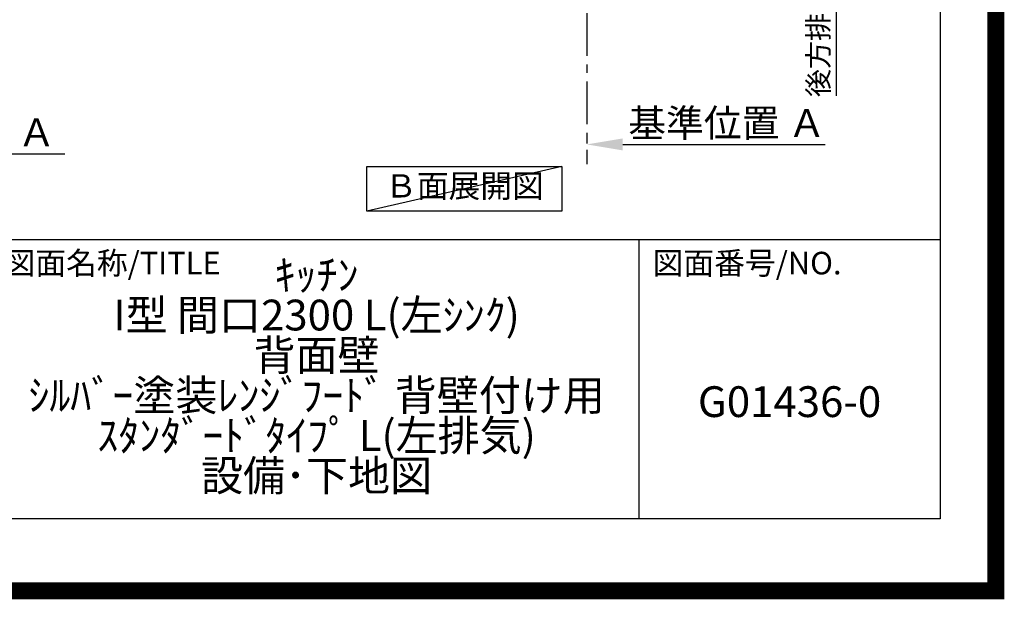
# Model space of a CAD drawing. Extents: x 0 to 26473, y -22065 to -13195.
# Drawn here: x 23594 to 26473, y -22065 to -20369 of the extents above; entities that cross this region are included whole.
import ezdxf

# ---------------------------------------------------------------- set-up
doc = ezdxf.new("R2010")
doc.units = 0
doc.header["$LTSCALE"] = 50
doc.header["$MEASUREMENT"] = 0
doc.linetypes.add('CENTER', pattern=[2, 1.25, -0.25, 0.25, -0.25])
doc.layers.get('0').update_dxf_attribs({"linetype": 'CONTINUOUS'})
doc.layers.get('DEFPOINTS').update_dxf_attribs({"color": 146, "linetype": 'CONTINUOUS'})
for name, color, linetype in [('111-壁仕上', 3, 'CONTINUOUS'), ('160-文字', 254, 'CONTINUOUS'), ('166-寸法B', 11, 'CONTINUOUS'), ('190-図面外枠', 5, 'CONTINUOUS'), ('191-図面内枠', 4, 'CONTINUOUS')]:
    doc.layers.add(name, color=color, linetype=linetype)
doc.styles.add('KH001', font='txt')
doc.dimstyles.new('KH1xx030', dxfattribs={"dimscale": 30, "dimtxt": 2, "dimasz": 0.6, "dimexe": 0.3, "dimexo": 1.2, "dimgap": 0.5, "dimtad": 3, "dimdec": 1, "dimdsep": 46, "dimlunit": 6, "dimtxsty": 'KH001', "dimblk": 'DOT', "dimcen": 1, "dimdle": 1, "dimclrd": 256, "dimclre": 256, "dimclrt": 256, "dimadec": 0, "dimazin": 0, "dimtfac": 1, "dimtdec": 1, "dimtix": 1, "dimtmove": 2, "dimatfit": 3, "dimldrblk": 'CLOSEDBLANK', "dimfxl": 1, "dimtolj": 1, "dimtzin": 0, "dimlwd": -1, "dimlwe": -1, "dimarcsym": 0})

# ---------------------------------------------------------------- blocks, each defined once
blk = doc.blocks.new('A$C5D946DDC')
at = {"layer": '190-図面外枠'}
for p, q in [((20519, 14349.3), (20519, 350.7)), ((20519, 350.7), (271, 350.7))]:
    blk.add_line(p, q, dxfattribs=at)
at = {"layer": 'DEFPOINTS'}
blk.add_lwpolyline([(0, 0), (20790, 0), (20790, 14700), (0, 14700)], close=True, dxfattribs=at)
blk = doc.blocks.new('*D100')
at = {"layer": '166-寸法B', "transparency": 16777216}
for p, q in [((25252.6, -20704), (25252.6, -20731)), ((25357.6, -20734), (25949.6, -20734))]:
    blk.add_line(p, q, dxfattribs=at)
blk.add_solid([(25357.6, -20716.5), (25357.6, -20751.5), (25252.6, -20734)], dxfattribs=at)
at = {"layer": 'DEFPOINTS', "color": 0, "transparency": 16777216}
for p in [(25252.6, -20734), (25940.6, -20734), (25940.6, -20821.7)]:
    blk.add_point(p, dxfattribs=at)
at = {"layer": '166-寸法B', "transparency": 16777216, "insert": (25662.2, -20671.6), "char_height": 81, "attachment_point": 5, "style": 'KH001'}
blk.add_mtext('\\A1;基準位置 Ａ', dxfattribs=at)
blk = doc.blocks.new('_ClosedBlank')
at = {"color": 0, "linetype": 'ByBlock', "lineweight": -2}
for p, q in [((-1, 0.167), (0, 0)), ((-1, 0.167), (-1, -0.167)), ((0, 0), (-1, -0.167))]:
    blk.add_line(p, q, dxfattribs=at)
blk = doc.blocks.new('_None')
blk = doc.blocks.new('*D175')
at = {"layer": '166-寸法B', "transparency": 16777216}
for p, q in [((23000.8, -20731.2), (23000.8, -20758.2)), ((23105.8, -20761.2), (23726.9, -20761.2))]:
    blk.add_line(p, q, dxfattribs=at)
blk.add_solid([(23105.8, -20743.7), (23105.8, -20778.7), (23000.8, -20761.2)], dxfattribs=at)
at = {"layer": 'DEFPOINTS', "color": 0, "transparency": 16777216}
for p in [(23000.8, -20761.2), (23717.9, -20761.2), (23717.9, -20848.8)]:
    blk.add_point(p, dxfattribs=at)
at = {"layer": '166-寸法B', "transparency": 16777216, "insert": (23410.4, -20698.7), "char_height": 81, "attachment_point": 5, "style": 'KH001'}
blk.add_mtext('\\A1;基準位置 Ａ', dxfattribs=at)
blk = doc.blocks.new('*D276')
at = {"layer": '166-寸法B', "transparency": 16777216}
for p, q in [((25981.6, -19919.8), (25981.6, -20591.5)), ((25272.6, -19949.8), (25990.6, -19949.8))]:
    blk.add_line(p, q, dxfattribs=at)
at = {"layer": 'DEFPOINTS', "color": 0, "transparency": 16777216}
for p in [(25236.6, -19949.8), (25150.4, -20561.5), (25981.6, -20561.5)]:
    blk.add_point(p, dxfattribs=at)
at = {"layer": '166-寸法B', "transparency": 16777216, "insert": (25929.1, -20267.8), "char_height": 60, "attachment_point": 5, "rotation": 90, "style": 'KH001'}
blk.add_mtext('\\A1;後方排気ﾀﾞｸﾄ位置', dxfattribs=at)

msp = doc.modelspace()

# ---------------------------------------------------------------- linework, layer by layer
at = {"layer": '111-壁仕上', "color": 253, "linetype": 'CENTER', "ltscale": 2}
msp.add_line((25252.61, -19949.82), (25252.61, -20791.58), dxfattribs=at)
at = {"layer": '160-文字'}
msp.add_lwpolyline([(24609.73, -20798.95), (25179.76, -20798.95), (25179.76, -20929.38), (24609.73, -20929.38)], close=True, dxfattribs=at)
at = {"layer": '191-図面内枠'}
for p, q in [((14136.57, -21012.67), (26285.39, -21012.67)), ((25404.96, -21012.67), (25404.96, -21829.6))]:
    msp.add_line(p, q, dxfattribs=at)
at = {"layer": 'DEFPOINTS'}
msp.add_line((25179.76, -20798.95), (24609.73, -20929.38), dxfattribs=at)
at = {"layer": 'DEFPOINTS', "color": 1, "const_width": 50}
msp.add_lwpolyline([(13973.99, -22040), (26447.97, -22040), (26447.97, -13220), (13973.99, -13220)], close=True, dxfattribs=at)
at = {"layer": 'DEFPOINTS', "color": 1}
msp.add_lwpolyline([(13973.99, -13220), (26447.97, -13220), (26447.97, -22040), (13973.99, -22040)], close=True, dxfattribs=at)

# ---------------------------------------------------------------- block references
at = {"layer": '190-図面外枠', "xscale": 0.6000000000058208, "yscale": 0.6000000000058208, "zscale": 0.6000000000058208}
msp.add_blockref('A$C5D946DDC', (13973.99, -22040), dxfattribs=at)

# ---------------------------------------------------------------- texts
at = {"layer": '160-文字', "insert": (24894.75, -20864.16), "char_height": 68, "attachment_point": 5, "style": 'KH001'}
msp.add_mtext('Ｂ面展開図', dxfattribs=at)
at = {"layer": '160-文字', "char_height": 90, "attachment_point": 5, "style": 'KH001'}
for s, insert, line_spacing_factor in [('ｷｯﾁﾝ\\PI型 間口2300 L(左ｼﾝｸ)\\P背面壁\\Pｼﾙﾊﾞｰ塗装ﾚﾝｼﾞﾌｰﾄﾞ 背壁付け用\\Pｽﾀﾝﾀﾞｰﾄﾞﾀｲﾌﾟ L(左排気)\\P設備･下地図', (24462.39, -21421.13), 0.783), ('G01436-0', (25845.17, -21498.31), 0.876232)]:
    msp.add_mtext(s, dxfattribs=dict(at, insert=insert, line_spacing_factor=line_spacing_factor))
at = {"layer": '191-図面内枠', "char_height": 66, "attachment_point": 4, "line_spacing_factor": 0.782827, "style": 'KH001'}
for s, insert in [('図面名称/TITLE', (23550.04, -21089.84)), ('図面番号/NO.', (25444.7, -21089.84))]:
    msp.add_mtext(s, dxfattribs=dict(at, insert=insert))

# ---------------------------------------------------------------- dimensions: what is measured, and where the dimension line sits
at = {"layer": '166-寸法B'}
for base, p1, p2, angle, text, override, picture, middle in [((25981.61, -20561.46), (25236.61, -19949.82), (25150.38, -20561.46), 90, '後方排気ﾀﾞｸﾄ位置', {"dimblk1": 'None', "dimblk2": 'None', "dimsah": 1, "dimse2": 1}, '*D276', (25929.14, -20267.8)), ((25940.59, -20734.04), (25252.61, -20734.04), (25940.59, -20821.66), 180, '基準位置 Ａ', {"dimtxt": 2.7, "dimasz": 3.5, "dimexe": 0.1, "dimexo": 1, "dimblk2": 'None', "dimsah": 1, "dimdle": 0.3, "dimse2": 1}, '*D100', (25662.25, -20671.55)), ((23717.9, -20761.17), (23000.78, -20761.17), (23717.9, -20848.79), 180, '基準位置 Ａ', {"dimtxt": 2.7, "dimasz": 3.5, "dimexe": 0.1, "dimexo": 1, "dimblk2": 'None', "dimsah": 1, "dimdle": 0.3, "dimse2": 1}, '*D175', (23410.41, -20698.68))]:
    dim = msp.add_linear_dim(base=base, p1=p1, p2=p2, angle=angle, text=text, dimstyle='KH1xx030', override=override, dxfattribs=at)
    dim.commit()
    dim.dimension.update_dxf_attribs({"geometry": picture, "text_midpoint": middle, "dimtype": 128})

doc.saveas('drawing.dxf')
